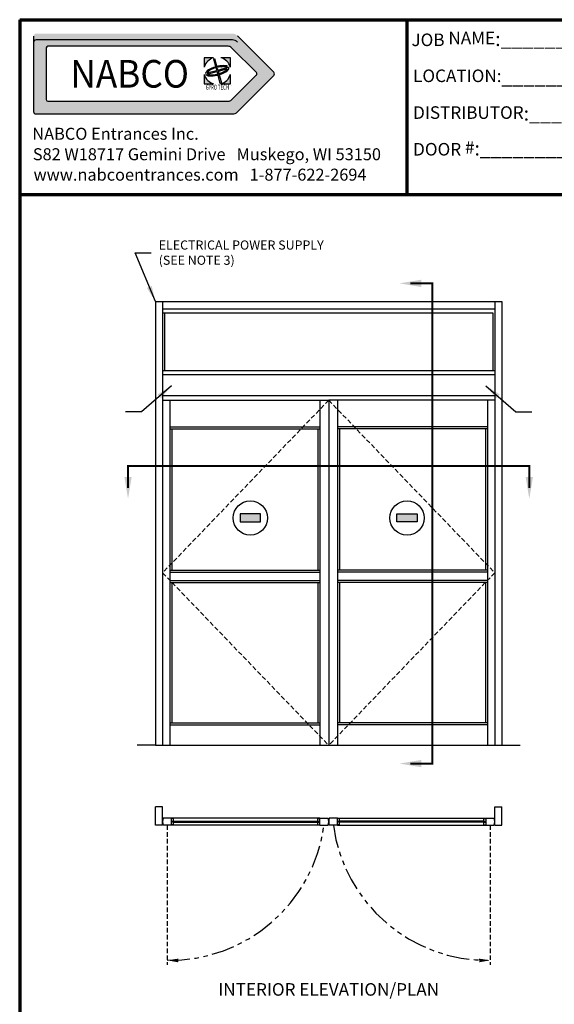
# Model space of a CAD drawing. Extents: x 0 to 60, y -1.5 to 81.5.
# Drawn here: x 0 to 29.3, y 27.6 to 81.5 of the extents above; entities that cross this region are included whole.
import ezdxf
from ezdxf.enums import TextEntityAlignment as Align

# ---------------------------------------------------------------- set-up
doc = ezdxf.new("R2010")
doc.units = 0
doc.header["$MEASUREMENT"] = 0
for name, pattern in [('HIDDEN', [0.375, 0.25, -0.125]), ('HIDDEN2', [0.1875, 0.125, -0.0625]), ('PHANTOM', [2.5, 1.25, -0.25, 0.25, -0.25, 0.25, -0.25]), ('PHANTOM2', [1.25, 0.625, -0.125, 0.125, -0.125, 0.125, -0.125])]:
    doc.linetypes.add(name, pattern=pattern)
doc.layers.get('0').update_dxf_attribs({"linetype": 'CONTINUOUS'})
for name, color, linetype, lineweight in [('Border', 1, 'CONTINUOUS', 70), ('Border Text', 7, 'CONTINUOUS', 20), ('Hidden', 253, 'HIDDEN2', 25), ('Notes', 4, 'CONTINUOUS', 25), ('Object', 7, 'CONTINUOUS', 30), ('PHANTOM', 6, 'PHANTOM', 30), ('SECTION', 6, 'PHANTOM2', 25)]:
    doc.layers.add(name, color=color, linetype=linetype, lineweight=lineweight)
doc.styles.add('Arial', font='arialbd.ttf')
doc.styles.add('Arial Black', font='ariblk.ttf')
doc.styles.get("Standard").update_dxf_attribs({"font": 'arial.ttf'})
doc.dimstyles.new('Nabco Dimension Arch Style - Autocad', dxfattribs={"dimscale": 7, "dimtxt": 0.125, "dimasz": 0.125, "dimexe": 0.04, "dimexo": 0.04, "dimgap": 0.04, "dimtad": 0, "dimdec": 4, "dimzin": 4, "dimdsep": 46, "dimlunit": 5, "dimtxsty": 'Standard', "dimcen": 0, "dimclrd": 256, "dimclre": 256, "dimclrt": 256, "dimadec": 1, "dimazin": 1, "dimtm": 1e-09, "dimtfac": 1, "dimtdec": 4, "dimtofl": 0, "dimtmove": 0, "dimatfit": 3, "dimfxl": 0, "dimfrac": 2, "dimtolj": 1, "dimtzin": 4, "dimlwd": -1, "dimlwe": -1, "dimarcsym": 0})

# ---------------------------------------------------------------- blocks, each defined once
blk = doc.blocks.new('NABCO LOGO')
at = {"linetype": 'Continuous'}
h = blk.add_hatch(color=4, dxfattribs=at)
edge = h.paths.add_edge_path()
edge.add_arc((11.66, -1.148), 0.385, 45, 90)
edge.add_line((11.66, -0.763), (0.9, -0.763))
edge.add_arc((0.9, -0.9), 0.138, 90, 180)
edge.add_line((0.763, -0.9), (0.763, -5.025))
edge.add_arc((0.9, -5.025), 0.138, 180, 270)
edge.add_line((0.9, -5.163), (11.66, -5.163))
edge.add_arc((11.66, -4.778), 0.385, 270, 315)
edge.add_line((11.932, -5.05), (13.922, -3.06))
edge.add_arc((13.825, -2.963), 0.138, 315, 405)
edge.add_line((13.922, -2.865), (11.932, -0.875))
edge = h.paths.add_edge_path(flags=16)
edge.add_arc((11.423, -1.72), 0.264, 45, 90)
edge.add_line((11.423, -1.456), (1.549, -1.456))
edge.add_arc((1.549, -1.549), 0.0935, 90, 180)
edge.add_line((1.456, -1.549), (1.456, -4.376))
edge.add_arc((1.549, -4.376), 0.0935, 180, 270)
edge.add_line((1.549, -4.47), (11.423, -4.47))
edge.add_arc((11.423, -4.206), 0.264, 270, 315)
edge.add_line((11.61, -4.392), (12.973, -3.029))
edge.add_arc((12.907, -2.963), 0.0935, 315, 405)
edge.add_line((12.973, -2.896), (11.61, -1.533))
h = blk.add_hatch(color=4, dxfattribs=at)
h.paths.add_polyline_path([(10.627, -2.083), (10.113, -2.083), (10.113, -2.597, -0.261949)])
h.paths.add_polyline_path([(11.543, -2.083), (11.028, -2.083, -0.261949), (11.543, -2.597)])
h.paths.add_polyline_path([(10.671, -2.128), (10.628, -2.139), (10.731, -2.55), (10.788, -2.535)])
edge = h.paths.add_edge_path()
edge.add_ellipse((10.828, -2.798), major_axis=(0.638, 0.171), ratio=0.354167, start_angle=22.1152, end_angle=264.0152)
edge.add_line((10.821, -3.04), (10.808, -2.987))
edge.add_ellipse((10.828, -2.798), major_axis=(0.545, 0.146), ratio=0.317073, start_angle=29.4924, end_angle=263.0901, ccw=False)
edge.add_line((11.279, -2.586), (11.395, -2.554))
edge = h.paths.add_edge_path()
edge.add_ellipse((10.828, -2.798), major_axis=(0.638, 0.171), ratio=0.354167, start_angle=275.9848, end_angle=368.1159)
edge.add_line((11.45, -2.597), (10.852, -2.757))
edge.add_line((10.852, -2.757), (10.82, -2.646))
edge.add_line((10.82, -2.646), (10.759, -2.662))
edge.add_line((10.759, -2.662), (10.786, -2.774))
edge.add_line((10.786, -2.774), (10.322, -2.899))
edge.add_line((10.322, -2.899), (10.339, -2.963))
edge.add_line((10.339, -2.963), (10.802, -2.839))
edge.add_line((10.802, -2.839), (10.96, -3.474))
edge.add_line((10.96, -3.474), (11.051, -3.45))
edge.add_line((11.051, -3.45), (10.87, -2.82))
edge.add_line((10.87, -2.82), (11.371, -2.686))
edge.add_ellipse((10.828, -2.798), major_axis=(0.545, 0.146), ratio=0.317073, start_angle=276.9099, end_angle=349.3613, ccw=False)
edge.add_line((10.939, -2.951), (10.954, -3.004))
h.paths.add_polyline_path([(11.543, -2.998, -0.261949), (11.028, -3.513), (11.543, -3.513)])
h.paths.add_polyline_path([(10.113, -2.998), (10.113, -3.513), (10.627, -3.513, -0.261949)])
at = {"color": 4, "linetype": 'Continuous'}
for p, q in [((0.763, -0.9), (0.763, -5.025)), ((13.922, -2.865), (11.932, -0.875)), ((11.66, -1.112), (0.9, -1.112)), ((1.456, -1.549), (1.456, -4.376)), ((11.423, -1.456), (1.549, -1.456)), ((12.973, -2.896), (11.61, -1.533)), ((12.973, -3.029), (11.61, -4.392)), ((13.922, -3.06), (11.932, -5.05)), ((1.549, -4.47), (11.423, -4.47)), ((0.9, -5.163), (11.66, -5.163))]:
    blk.add_line(p, q, dxfattribs=at)
at = {"color": 4}
for p, q in [((10.627, -2.083), (10.113, -2.083)), ((10.113, -2.083), (10.113, -2.597)), ((10.628, -2.139), (10.671, -2.128)), ((10.628, -2.139), (10.731, -2.55)), ((10.671, -2.128), (10.788, -2.535)), ((11.543, -2.083), (11.028, -2.083)), ((11.543, -2.597), (11.543, -2.083)), ((10.731, -2.55), (10.788, -2.535)), ((10.759, -2.662), (10.82, -2.646)), ((10.759, -2.662), (10.786, -2.774)), ((10.82, -2.646), (10.852, -2.757)), ((10.852, -2.757), (11.45, -2.597)), ((10.87, -2.82), (11.371, -2.686)), ((11.279, -2.586), (11.395, -2.554)), ((10.113, -2.998), (10.113, -3.513)), ((10.322, -2.899), (10.786, -2.774)), ((10.322, -2.899), (10.339, -2.963)), ((10.339, -2.963), (10.802, -2.839)), ((10.802, -2.839), (10.96, -3.474)), ((10.808, -2.987), (10.821, -3.04)), ((10.87, -2.82), (11.051, -3.45)), ((10.939, -2.951), (10.954, -3.004)), ((11.543, -3.513), (11.543, -2.998)), ((10.113, -3.513), (10.627, -3.513)), ((10.96, -3.474), (11.051, -3.45)), ((11.028, -3.513), (11.543, -3.513))]:
    blk.add_line(p, q, dxfattribs=at)
at = {"color": 4, "linetype": 'Continuous'}
for centre, radius, start, end in [((0.9, -1.25), 0.138, 90, 180), ((1.549, -1.549), 0.0935, 90, 180), ((11.423, -1.72), 0.264, 45, 90), ((11.66, -1.497), 0.385, 45, 90), ((12.907, -2.963), 0.0935, 315, 45), ((13.825, -2.963), 0.138, 315, 45), ((1.549, -4.376), 0.0935, 180, 270), ((11.423, -4.206), 0.264, 270, 315), ((0.9, -5.025), 0.138, 180, 270), ((11.66, -4.778), 0.385, 270, 315)]:
    blk.add_arc(centre, radius, start, end, dxfattribs=at)
at = {"color": 4}
for start, end in [(105.6425, 164.3575), (15.6425, 74.3575), (195.6425, 254.3575), (285.6425, 344.3575)]:
    blk.add_arc((10.828, -2.798), 0.742, start, end, dxfattribs=at)
for major_axis, ratio, start_param, end_param in [((0.638, 0.171), 0.354167, 0.385984, 4.607935), ((0.545, 0.146), 0.317073, 0.514739, 4.591788), ((0.545, 0.146), 0.317073, 4.83299, 6.097505), ((0.638, 0.171), 0.354167, 4.816843, 6.424835)]:
    blk.add_ellipse((10.828, -2.798), major_axis=major_axis, ratio=ratio, start_param=start_param, end_param=end_param, dxfattribs=at)
at = {"color": 4, "linetype": 'Continuous'}
for s, height, style, width, p in [('NABCO', 1.5125, 'Arial Black', 0.935, (6.027, -2.963)), ('GYRO TECH', 0.275, 'Arial', 0.63, (10.834, -3.696)), ('TM', 0.0385, 'Arial', 0.7, (11.596, -3.578))]:
    blk.add_text(s, height=height, dxfattribs=dict(at, style=style, width=width)).set_placement(p, align=Align.MIDDLE_CENTER)
at = {"layer": 'Border Text'}
for s, p in [('NABCO Entrances Inc.', (0.693, -6.577)), ('S82 W18717 Gemini Drive   Muskego, WI 53150', (0.721, -7.697)), ('www.nabcoentrances.com   1-877-622-2694', (0.76, -8.816))]:
    blk.add_text(s, height=0.65671, dxfattribs=at).set_placement(p)

msp = doc.modelspace()

# ---------------------------------------------------------------- hatches: boundary and pattern name
at = {"layer": 'Object'}
for points in [[(13.19915, 53.97118), (13.19915, 54.40868), (12.07415, 54.40868), (12.07415, 53.97118)], [(21.78908, 53.97117), (21.78908, 54.40867), (20.66408, 54.40867), (20.66408, 53.97117)]]:
    msp.add_hatch(color=256, dxfattribs=at).paths.add_polyline_path(points)

# ---------------------------------------------------------------- linework, layer by layer
at = {"layer": 'Border', "color": 1, "lineweight": 70}
for p, q in [((0, 81.48008), (59.98401, 81.48008)), ((0, 81.48008), (0, 0.00005)), ((21.22468, 71.91145), (21.22468, 81.48008)), ((0, 71.91145), (59.98401, 71.91145))]:
    msp.add_line(p, q, dxfattribs=at)
at = {"layer": 'Hidden', "linetype": 'HIDDEN'}
for p, q in [((16.93162, 60.63914), (7.83162, 51.18914)), ((16.93162, 60.63914), (26.03162, 51.18914)), ((7.83162, 51.18914), (16.93162, 41.73914)), ((26.03162, 51.18914), (16.93162, 41.73914)), ((8.08536, 37.35977), (8.08536, 29.71038)), ((25.77788, 37.35977), (25.77788, 29.71038))]:
    msp.add_line(p, q, dxfattribs=at)
at = {"layer": 'Object'}
for p, q in [((7.43787, 66.03914), (26.42537, 66.03914)), ((7.43787, 66.03914), (7.43787, 41.73914)), ((7.83162, 66.03914), (7.83162, 41.73914)), ((26.03162, 66.03914), (26.03162, 41.73914)), ((26.42537, 66.03914), (26.42537, 41.73914)), ((7.83162, 65.64539), (26.03162, 65.64539)), ((7.83162, 65.42039), (25.91912, 65.42039)), ((7.94412, 65.42039), (7.94412, 62.27039)), ((25.91912, 65.42039), (25.91912, 62.27039)), ((7.83162, 62.27039), (26.03162, 62.27039)), ((7.83162, 62.04539), (26.03162, 62.04539)), ((7.83162, 60.89227), (26.03162, 60.89227)), ((7.83162, 60.63914), (16.93162, 60.63914)), ((8.22537, 60.63914), (8.22537, 41.73914)), ((16.45349, 60.63914), (16.45349, 41.73914)), ((16.93162, 60.63914), (16.93162, 41.73914)), ((26.03162, 60.63914), (16.93162, 60.63914)), ((17.40974, 60.63914), (17.40974, 41.73914)), ((25.63787, 60.63914), (25.63787, 41.73914)), ((8.22537, 59.17664), (16.45349, 59.17664)), ((8.22537, 59.06414), (16.45349, 59.06414)), ((8.33787, 59.06414), (8.33787, 51.32977)), ((16.34099, 59.06414), (16.34099, 51.32977)), ((25.63787, 59.17664), (17.40974, 59.17664)), ((25.63787, 59.06414), (17.40974, 59.06414)), ((17.52224, 59.06414), (17.52224, 51.32977)), ((25.52537, 59.06414), (25.52537, 51.32977)), ((8.22537, 51.32977), (16.45349, 51.32977)), ((25.63787, 51.32977), (17.40974, 51.32977)), ((8.22537, 51.21727), (16.45349, 51.21727)), ((8.22537, 50.76727), (16.45349, 50.76727)), ((25.63787, 51.21727), (17.40974, 51.21727)), ((25.63787, 50.76727), (17.40974, 50.76727)), ((8.22537, 50.65477), (16.45349, 50.65477)), ((8.33787, 50.65477), (8.33787, 42.97664)), ((16.34099, 50.65477), (16.34099, 42.97664)), ((25.63787, 50.65477), (17.40974, 50.65477)), ((17.52224, 50.65477), (17.52224, 42.97664)), ((25.52537, 50.65477), (25.52537, 42.97664)), ((8.22537, 42.97664), (16.45349, 42.97664)), ((8.22537, 42.86414), (16.45349, 42.86414)), ((25.63787, 42.97664), (17.40974, 42.97664)), ((25.63787, 42.86414), (17.40974, 42.86414)), ((7.43787, 41.73914), (6.43787, 41.73914)), ((7.43787, 41.73914), (26.42537, 41.73914)), ((26.42537, 41.73914), (27.42537, 41.73914)), ((7.83162, 38.37227), (7.43787, 38.37227)), ((7.43787, 37.35977), (7.43787, 38.37227)), ((7.83162, 37.35977), (7.83162, 38.37227)), ((26.03162, 38.37227), (26.42537, 38.37227)), ((26.03162, 37.35977), (26.03162, 38.37227)), ((26.42537, 37.35977), (26.42537, 38.37227)), ((8.30974, 37.75352), (7.86097, 37.75352)), ((8.30974, 37.35977), (8.30974, 37.75352)), ((16.45349, 37.75352), (8.30974, 37.75352)), ((16.45349, 37.35977), (16.45349, 37.75352)), ((16.45349, 37.75352), (16.90227, 37.75352)), ((17.40974, 37.75352), (16.96097, 37.75352)), ((17.40974, 37.35977), (17.40974, 37.75352)), ((17.40974, 37.75352), (25.55349, 37.75352)), ((25.55349, 37.75352), (26.00227, 37.75352)), ((25.55349, 37.35977), (25.55349, 37.75352)), ((7.83162, 37.35977), (7.43787, 37.35977)), ((8.30974, 37.35977), (7.86097, 37.35977)), ((8.42224, 37.72539), (8.30974, 37.72539)), ((8.42224, 37.38789), (8.30974, 37.38789)), ((16.45349, 37.35977), (8.30974, 37.35977)), ((8.42224, 37.58477), (8.36599, 37.58477)), ((8.36599, 37.52852), (8.36599, 37.58477)), ((8.42224, 37.52852), (8.36599, 37.52852)), ((8.42224, 37.58477), (8.42224, 37.72539)), ((8.42224, 37.58477), (16.34099, 37.58477)), ((8.42224, 37.52852), (16.34099, 37.52852)), ((8.42224, 37.38789), (8.42224, 37.52852)), ((16.34099, 37.58477), (16.34099, 37.72539)), ((16.34099, 37.72539), (16.45349, 37.72539)), ((16.34099, 37.58477), (16.39724, 37.58477)), ((16.34099, 37.38789), (16.34099, 37.52852)), ((16.34099, 37.52852), (16.39724, 37.52852)), ((16.34099, 37.38789), (16.45349, 37.38789)), ((16.39724, 37.52852), (16.39724, 37.58477)), ((16.45349, 37.35977), (16.90227, 37.35977)), ((17.40974, 37.35977), (16.96097, 37.35977)), ((17.52224, 37.72539), (17.40974, 37.72539)), ((17.52224, 37.38789), (17.40974, 37.38789)), ((17.40974, 37.35977), (25.55349, 37.35977)), ((17.46599, 37.52852), (17.46599, 37.58477)), ((17.52224, 37.58477), (17.46599, 37.58477)), ((17.52224, 37.52852), (17.46599, 37.52852)), ((17.52224, 37.58477), (17.52224, 37.72539)), ((25.44099, 37.58477), (17.52224, 37.58477)), ((17.52224, 37.38789), (17.52224, 37.52852)), ((25.44099, 37.52852), (17.52224, 37.52852)), ((25.44099, 37.72539), (25.55349, 37.72539)), ((25.44099, 37.58477), (25.44099, 37.72539)), ((25.44099, 37.58477), (25.49724, 37.58477)), ((25.44099, 37.52852), (25.49724, 37.52852)), ((25.44099, 37.38789), (25.44099, 37.52852)), ((25.44099, 37.38789), (25.55349, 37.38789)), ((25.49724, 37.52852), (25.49724, 37.58477)), ((25.55349, 37.35977), (26.00227, 37.35977)), ((26.03162, 37.35977), (26.42537, 37.35977))]:
    msp.add_line(p, q, dxfattribs=at)
for points in [[(13.19915, 54.40868), (12.07415, 54.40868), (12.07415, 53.97118), (13.19915, 53.97118)], [(20.66408, 54.40867), (21.78908, 54.40867), (21.78908, 53.97117), (20.66408, 53.97117)]]:
    msp.add_lwpolyline(points, close=True, dxfattribs=at)
for centre in [(12.63665, 54.18993), (21.22658, 54.18992)]:
    msp.add_circle(centre, 0.94219, dxfattribs=at)
for centre, start, end in [((8.50662, 37.55664), 163.042237, 196.957763), ((16.25662, 37.55664), 343.042237, 16.957763), ((17.60662, 37.55664), 163.042237, 196.957763), ((25.35662, 37.55664), 343.042237, 16.957763)]:
    msp.add_arc(centre, 0.675, start, end, dxfattribs=at)
at = {"layer": 'PHANTOM'}
for centre, start, end in [((8.2199, 38.49425), 269.096344, 352.358138), ((25.64333, 38.49425), 187.641862, 270.903656)]:
    msp.add_arc(centre, 8.5312, start, end, dxfattribs=at)
at = {"layer": 'SECTION', "const_width": 0.1125}
for points in [[(21.40628, 67.03914), (22.60628, 67.03914), (22.60628, 40.73914), (21.40628, 40.73914)], [(5.93787, 55.83915), (5.93787, 57.03914), (27.92537, 57.03914), (27.92537, 55.83915)]]:
    msp.add_lwpolyline(points, dxfattribs=at)
at = {"layer": 'SECTION'}
for points in [[(22.00629, 66.83914), (22.00629, 67.23914), (20.80628, 67.03914)], [(6.13787, 56.43916), (5.73787, 56.43916), (5.93787, 55.23914)], [(28.12537, 56.43916), (27.72537, 56.43916), (27.92537, 55.23914)], [(22.00629, 40.53914), (22.00629, 40.93914), (20.80628, 40.73914)], [(8.6866, 30.05637), (8.68402, 29.85638), (8.08536, 29.96412)], [(25.17663, 30.05637), (25.17921, 29.85638), (25.77788, 29.96412)]]:
    msp.add_solid(points, dxfattribs=at)

# ---------------------------------------------------------------- block references
at = {"layer": 'Object'}
msp.add_blockref('NABCO LOGO', (0, 81.48008), dxfattribs=at)

# ---------------------------------------------------------------- texts
at = {"layer": 'Border Text', "char_height": 0.785772, "attachment_point": 1}
for s, insert, width in [('{\\fArial|b1|i0|c0|p34;\\H0.875x;JOB NAME\\H1.143x;:}__________________________________', (21.46823, 80.82131), 26.8324071), ('{\\fArial|b1|i0|c0|p34;\\H0.875x;LOCATION:}__________________________________', (21.55658, 78.75164), 27.3384791), ('{\\fArial|b1|i0|c0|p34;\\H0.875x;DISTRIBUTOR\\H1.143x;:}_______________________________', (21.55658, 76.73751), 27.9976204), ('{\\fArial|b1|i0|c0|p34;\\H0.875x;DOOR #\\H1.143x;:}___________________', (21.55658, 74.82667), 20.7591319)]:
    msp.add_mtext(s, dxfattribs=dict(at, insert=insert, width=width))
at = {"layer": 'Notes', "insert": (7.61696, 67.90008), "char_height": 0.5, "attachment_point": 7}
msp.add_mtext('ELECTRICAL POWER SUPPLY\\P(SEE NOTE 3)', dxfattribs=at)
at = {"layer": 'Notes', "insert": (16.93162, 28.71417), "char_height": 0.688, "width": 14.9020053, "attachment_point": 2}
msp.add_mtext('INTERIOR ELEVATION/PLAN ', dxfattribs=at)

# ---------------------------------------------------------------- leaders
at = {"layer": 'Notes', "annotation_type": 0, "has_hookline": 1}
for points, hookline_direction, text_width in [([(7.43787, 66.03914), (6.32196, 68.71806), (7.19696, 68.71806)], 0, 10.03138), ([(8.31281, 61.42433), (6.67703, 59.99773), (5.80203, 59.99773)], 1, 4.25409), ([(25.55042, 61.42433), (27.18621, 59.99773), (28.06121, 59.99773)], 0, 3.87722)]:
    msp.add_leader(points, dimstyle='Nabco Dimension Arch Style - Autocad', override={"dimgap": 0.06, "dimtad": 0}, dxfattribs=dict(at, hookline_direction=hookline_direction, text_width=text_width))

doc.saveas('drawing.dxf')
